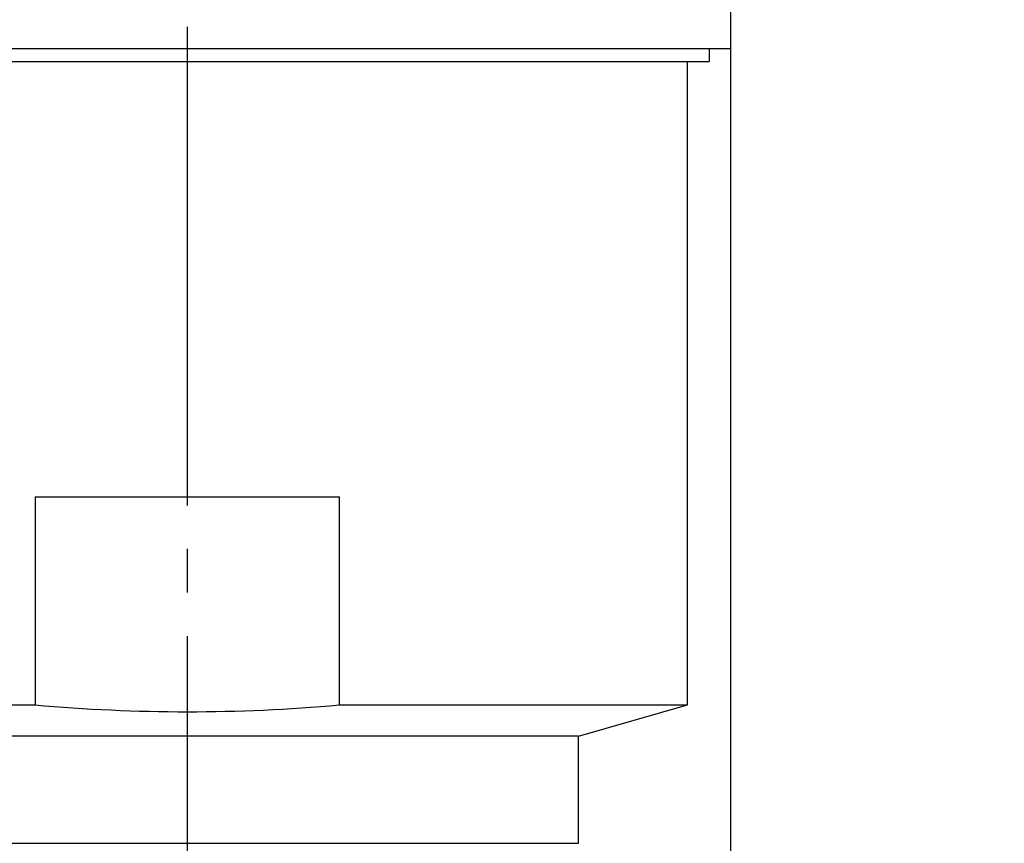
# Model space of a CAD drawing. Units: millimetres. Extents: x 0 to 2520, y 0 to 3564.
# Drawn here: x 964 to 987, y 2139 to 2158 of the extents above; entities that cross this region are included whole.
import ezdxf

# ---------------------------------------------------------------- set-up
doc = ezdxf.new("R2010")
doc.units = ezdxf.units.MM
doc.linetypes.add('DASH_CENTER', pattern=[14, 11, -1, 1, -1])
doc.layers.add('1', color=7, linetype='Continuous')
doc.styles.add('CONVERTER_12', font='txt.shx', dxfattribs={"width": 0.9})
doc.dimstyles.new('ME10_DIM_11', dxfattribs={"dimtxt": 42, "dimasz": 42, "dimexe": 12, "dimexo": 0, "dimgap": 12, "dimtad": 1, "dimdsep": 46, "dimtxsty": 'CONVERTER_12', "dimsah": 1, "dimcen": 0.09, "dimclrd": 2, "dimclre": 2, "dimclrt": 7, "dimadec": 0, "dimazin": 0, "dimtfac": 1, "dimtdec": 4, "dimtix": 1, "dimtmove": 0, "dimatfit": 3, "dimfxl": 1, "dimtolj": 1, "dimtzin": 0, "dimarcsym": 0})

# ---------------------------------------------------------------- blocks, each defined once
blk = doc.blocks.new('URBAN_TOWER', base_point=(3786.896, 1602.921))
at = {"color": 7, "linetype": 'Continuous'}
for p, q in [((980.8, 2138.163), (980.8, 2207.163)), ((955.8, 2157.163), (980.8, 2157.163)), ((980.3, 2157.163), (980.3, 2156.863)), ((956.3, 2156.863), (980.3, 2156.863)), ((979.8, 2142.08), (979.8, 2156.863)), ((964.8, 2146.863), (971.8, 2146.863)), ((964.8, 2146.863), (964.8, 2142.08)), ((971.8, 2142.08), (971.8, 2146.863)), ((956.8, 2142.08), (964.8, 2142.08)), ((971.8, 2142.08), (979.8, 2142.08)), ((977.3, 2141.363), (979.8, 2142.08)), ((977.3, 2141.363), (959.3, 2141.363)), ((977.3, 2138.9), (977.3, 2141.363)), ((959.3, 2138.9), (977.3, 2138.9))]:
    blk.add_line(p, q, dxfattribs=at)
for centre, radius, start, end in [((968.348, 2182.202), 40.278, 264.9459, 269.9312), ((968.251, 2182.202), 40.279, 270.0699, 275.0551)]:
    blk.add_arc(centre, radius, start, end, dxfattribs=at)
blk = doc.blocks.new('*D49')
at = {"layer": '1', "color": 2, "linetype": 'Continuous'}
for p, q in [((968.3, 2219.663), (1345.747, 2219.663)), ((1333.747, 2219.663), (1333.747, 1602)), ((1333.747, 1510), (1333.747, 1395.233)), ((1333.747, 1299), (1333.747, 1226.763)), ((1009.3, 1226.763), (1345.747, 1226.763))]:
    blk.add_line(p, q, dxfattribs=at)
at = {"layer": '1', "color": 2}
for points in [[(1339.277, 2177.663), (1328.218, 2177.663), (1333.747, 2219.663)], [(1328.218, 1268.763), (1339.277, 1268.763), (1333.747, 1226.763)]]:
    blk.add_solid(points, dxfattribs=at)
at = {"layer": '1', "color": 7, "insert": (1321.747, 1769.765), "char_height": 42, "attachment_point": 7, "rotation": 90, "line_spacing_factor": 0.60024, "style": 'CONVERTER_12'}
blk.add_mtext('993', dxfattribs=at)

msp = doc.modelspace()

# ---------------------------------------------------------------- linework, layer by layer
at = {"layer": '1', "color": 2, "linetype": 'DASH_CENTER'}
msp.add_line((968.3, 2255.663), (968.3, 903.564), dxfattribs=at)

# ---------------------------------------------------------------- block references
msp.add_blockref('URBAN_TOWER', (3786.896, 1602.921))

# ---------------------------------------------------------------- dimensions: what is measured, and where the dimension line sits
at = {"layer": '1'}
dim = msp.add_linear_dim(base=(1333.747, 2219.663), p1=(1009.3, 1226.763), p2=(968.3, 2219.663), angle=90, text='993', dimstyle='ME10_DIM_11', dxfattribs=at)
dim.commit()
dim.dimension.update_dxf_attribs({"geometry": '*D49', "text_midpoint": (1300.747, 1820.165), "text_rotation": 90})

doc.saveas('drawing.dxf')
